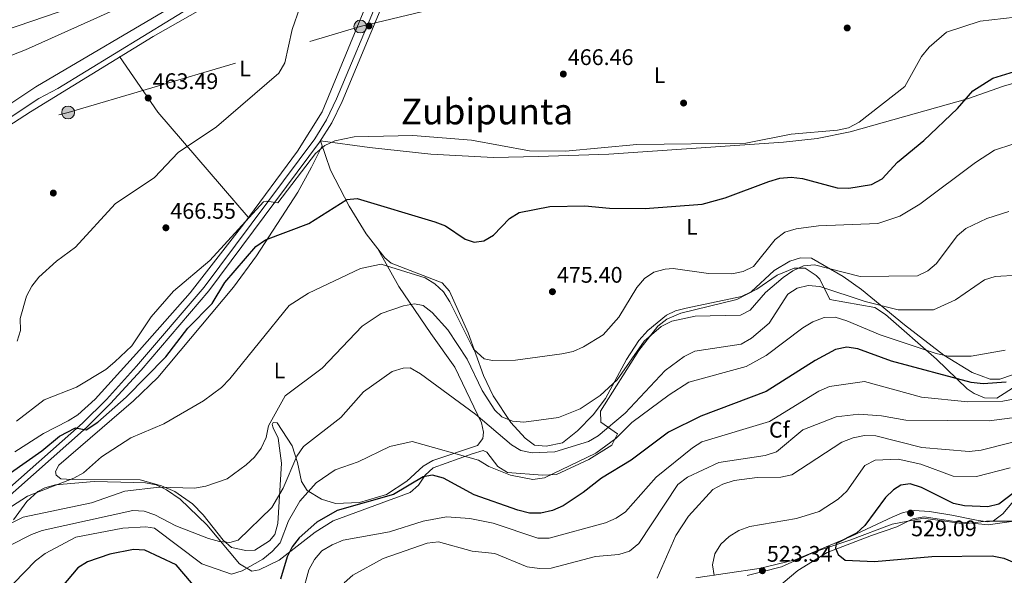
# Model space of a CAD drawing. Units: metres. Extents: x 600660 to 607562, y 4724538 to 4729267.
# Drawn here: x 606658 to 607096, y 4724801 to 4725048 of the extents above; entities that cross this region are included whole.
import ezdxf
from ezdxf.enums import TextEntityAlignment as Align

# ---------------------------------------------------------------- set-up
doc = ezdxf.new("R2010")
doc.units = ezdxf.units.M
doc.header["$MEASUREMENT"] = 0
doc.linetypes.add('DGN Style 3', pattern=[120.52096, 86.0864, -34.43456])
doc.linetypes.add('DGN Style 7', pattern=[172.1728, 77.47776, -34.43456, 25.82592, -34.43456])
for name, color, linetype, lineweight in [('Nivel 1', 7, 'Continuous', 0), ('Nivel 11', 7, 'Continuous', 0), ('Nivel 17', 7, 'Continuous', 0), ('Nivel 21', 7, 'Continuous', 0), ('Nivel 32', 7, 'Continuous', 0), ('Nivel 35', 7, 'Continuous', 0), ('Nivel 36', 7, 'Continuous', 0), ('Nivel 37', 7, 'Continuous', 0), ('Nivel 4', 7, 'Continuous', 0), ('Nivel 41', 7, 'Continuous', 0), ('Nivel 45', 7, 'Continuous', 0), ('Nivel 5', 7, 'Continuous', 0), ('Nivel 54', 7, 'Continuous', 0), ('Nivel 57', 7, 'Continuous', 0), ('Nivel 7', 7, 'Continuous', 0)]:
    doc.layers.add(name, color=color, linetype=linetype, lineweight=lineweight)
doc.styles.add('Style-Arial', font='txt')
doc.styles.add('Style-Arial Narrow', font='txt')
doc.styles.add('Style-Times New Roman', font='txt')

# ---------------------------------------------------------------- blocks, each defined once
blk = doc.blocks.new('5PATER')
at = {"layer": 'Nivel 7', "linetype": 'Continuous', "lineweight": 0}
h = blk.add_hatch(color=51, dxfattribs=at)
edge = h.paths.add_edge_path()
edge.add_ellipse((0, 0), major_axis=(-1.1, -1.11), ratio=0.999422, start_angle=0, end_angle=360)
blk = doc.blocks.new('5PERFI')
at = {"layer": 'Nivel 17', "linetype": 'Continuous', "lineweight": 0}
h = blk.add_hatch(color=7, dxfattribs=at)
edge = h.paths.add_edge_path()
edge.add_arc((0, 0), 1.56, 315, 675)
blk = doc.blocks.new('5PELE')
at = {"layer": 'Nivel 32', "linetype": 'Continuous', "lineweight": 0}
h = blk.add_hatch(color=9, dxfattribs=at)
edge = h.paths.add_edge_path()
edge.add_arc((0, 0), 2.85, 0, 360)
at = {"layer": 'Nivel 32', "color": 252, "linetype": 'Continuous', "lineweight": 0}
blk.add_circle((0, 0, 0), 2.85, dxfattribs=at)

msp = doc.modelspace()

# ---------------------------------------------------------------- linework, layer by layer
at = {"layer": 'Nivel 1', "color": 7, "linetype": 'Continuous', "lineweight": 0}
msp.add_polyline3d([(607100.56, 4724824.86, 527.91), (607087.72, 4724824.94, 526.6), (607077.68, 4724823.76, 526.72), (607059.74, 4724826.23, 527.95), (607045.89, 4724823.52, 526.62), (607026.97, 4724816.47, 525.13), (607011.47, 4724811.34, 523.92), (606996.62, 4724804.57, 523.72), (606987.99, 4724802.36, 523.2), (606981.5, 4724800.71, 522.17)], dxfattribs=at)
at = {"layer": 'Nivel 11', "color": 142, "linetype": 'DGN Style 3', "lineweight": 13}
msp.add_polyline3d([(606363.22, 4724954.28, 456.16), (606365.12, 4724952.01, 456.16), (606401.1, 4724941.03, 456.7), (606424.17, 4724935.19, 457.03), (606439.93, 4724933.66, 457.38), (606471.42, 4724932.73, 457.88), (606503.01, 4724933.28, 458.43), (606511.26, 4724934.16, 458.86), (606520.8, 4724937.29, 459.69), (606585.06, 4724958.29, 459.7), (606605.74, 4724966.91, 460.29), (606610.14, 4724969.35, 460.29), (606613.74, 4724972.22, 460.29), (606629.74, 4724988.9, 460.55), (606634.72, 4724992.85, 460.57), (606645.88, 4724998.9, 461.17), (606666.74, 4725012.67, 462), (606675.23, 4725017.2, 462.06), (606738.05, 4725055.63, 463.24), (606761.45, 4725067.69, 463.83), (606775.32, 4725073.42, 464.1), (606787, 4725079.12, 464.12)], dxfattribs=at)
at = {"layer": 'Nivel 21', "color": 7, "linetype": 'Continuous', "lineweight": 13}
msp.add_polyline3d([(607546.2, 4725276.51, 481.78), (607521.98, 4725269.81, 481.36), (607463.1, 4725255.23, 481.06), (607297.08, 4725222.94, 475.75), (607241.4, 4725212.16, 474.29), (607233.06, 4725210.54, 474.08), (607083.37, 4725181.54, 470.15), (607021.27, 4725167.07, 468.97), (606976.34, 4725153.93, 468.67), (606934.73, 4725139.33, 467.49), (606834.27, 4725105.12, 466.2), (606831.76, 4725104.27, 466.17), (606681.86, 4725053.24, 464.25), (606522.11, 4724998.82, 461), (606486.21, 4724988.74, 460.71), (606453.34, 4724981.09, 460.12), (606427.83, 4724976.3, 459.97)], dxfattribs=at)
at = {"layer": 'Nivel 21', "color": 7, "linetype": 'Continuous', "lineweight": 0}
msp.add_polyline3d([(606581.25, 4724723.25, 481.74), (606584.04, 4724727.85, 482.21), (606589.82, 4724742.09, 483.04), (606598.61, 4724776.5, 483.12), (606604.83, 4724794.67, 481.84), (606606.04, 4724797.52, 481.62), (606608.56, 4724801.18, 481.46), (606616.62, 4724808.82, 480.74), (606648.52, 4724831.7, 478.38), (606687.89, 4724866.51, 475.13), (606698.65, 4724877.12, 473.99), (606712.16, 4724892, 472.94), (606742.26, 4724927.21, 472.06), (606791.48, 4724993.25, 468.53), (606796.92, 4725001.95, 468.2), (606801.44, 4725011.4, 467.95), (606833.4, 4725087.73, 466.58), (606835.97, 4725094.86, 466.58), (606835.37, 4725102.45, 466.28), (606834.27, 4725105.12, 466.17)], dxfattribs=at)
at = {"layer": 'Nivel 21', "color": 7, "linetype": 'DGN Style 3', "lineweight": 0}
msp.add_polyline3d([(606629.66, 4724821.42, 479.65), (606646.88, 4724833.77, 478.38), (606686.09, 4724868.44, 475.13), (606696.75, 4724878.95, 473.99), (606710.18, 4724893.75, 472.94), (606740.2, 4724928.86, 472.06), (606789.3, 4724994.75, 468.53), (606794.61, 4725003.23, 468.2), (606799.03, 4725012.48, 467.95), (606830.94, 4725088.69, 466.58), (606833.3, 4725095.22, 466.58), (606832.77, 4725101.83, 466.28), (606831.76, 4725104.27, 466.17)], dxfattribs=at)
at = {"layer": 'Nivel 32', "color": 6, "linetype": 'DGN Style 7', "lineweight": 0}
msp.add_polyline3d([(604299.37, 4724900.34, 428.39), (604463.42, 4724895.99, 426.4), (604635.4, 4724891.28, 428.48), (604976.57, 4724888.5, 436.04), (605241.74, 4724875.53, 437.23), (605402.34, 4724866.67, 439.55), (605544.12, 4724857.64, 442.05), (605699.61, 4724849.15, 445.16), (605896.96, 4724838.69, 454.13), (606054, 4724870.28, 458.12), (606396.58, 4724934.72, 458.4), (606567.44, 4724976.97, 461.8), (606679.74, 4725006.49, 463.19), (606809.54, 4725044.67, 466.46), (606953.17, 4725079.33, 466.62), (607044.46, 4725110.34, 467.39), (607141.71, 4725135.55, 469.67), (607260.81, 4725157.81, 473.71), (607419.78, 4725202.94, 479.99), (607546.82, 4725236.48, 480.95)], dxfattribs=at)
at = {"layer": 'Nivel 35', "color": 92, "linetype": 'DGN Style 3', "lineweight": 0}
for points in [[(606655.55, 4724825.54, 485.09), (606661.45, 4724833.63, 483.38), (606666.32, 4724838.05, 481.5), (606669.34, 4724839.72, 480.67), (606674.16, 4724841.11, 480.55), (606691.32, 4724842.47, 481.56), (606703.12, 4724842.26, 483.03), (606714.06, 4724841.94, 485.39), (606718.87, 4724841, 485.58), (606723.52, 4724838.87, 485.53), (606729.54, 4724834.68, 486.28), (606741.35, 4724823.32, 488.62), (606755.91, 4724806.01, 493.26), (606761.41, 4724802.65, 495.72), (606764.58, 4724803.21, 496.9), (606773.54, 4724807.52, 497.95), (606789.44, 4724820.08, 501.18), (606797.46, 4724825, 501.34), (606831.75, 4724837.58, 501.03), (606835.47, 4724840.82, 500.76), (606838.36, 4724845.27, 500.24), (606841.89, 4724848.54, 499.56), (606859.28, 4724854.87, 494.83), (606864.18, 4724856.34, 494.54), (606865.84, 4724855.61, 493.65), (606870.64, 4724849.14, 493.65), (606874.9, 4724846.51, 493.93), (606890.46, 4724845.26, 494.54), (606896.74, 4724845.61, 494.83), (606911.03, 4724852.32, 495.24), (606921.37, 4724858.67, 495.13), (606923.77, 4724863.75, 493.36), (606916.49, 4724868.9, 488.93), (606916.26, 4724873.71, 487.48), (606933.34, 4724900.76, 485.5), (606941.78, 4724911.59, 485.22), (606945.77, 4724914.64, 485.13), (606951.99, 4724917.35, 485), (606976.89, 4724923.32, 484.51), (606985.74, 4724927.98, 484.5), (606994.72, 4724934.19, 484.8), (607002.38, 4724937.27, 485.69), (607007.16, 4724937.28, 487.22), (607012.1, 4724934.04, 488.26), (607013.71, 4724932.42, 488.64), (607018.16, 4724923.4, 490.81), (607038.13, 4724919.83, 490.37), (607042.91, 4724916.74, 490.92), (607065.62, 4724896.81, 496.9), (607079.22, 4724883.73, 502.06), (607082.22, 4724881.63, 503.09), (607086.86, 4724879.77, 503.38), (607092.42, 4724879.59, 503.4), (607100.9, 4724884.98, 502.8)], [(607112.98, 4724849.7, 524.92), (607095, 4724828.17, 526.4), (607090.84, 4724825.07, 526.99), (607088.22, 4724824.63, 527.29), (607083.31, 4724825.33, 527.45), (607072.38, 4724827.63, 527.29), (607062.5, 4724829.21, 528.7), (607055.61, 4724829.65, 529.06), (607050.78, 4724828.73, 528.41), (607046.12, 4724826.82, 527.68), (607027.46, 4724818.06, 525.22), (607002.72, 4724807.67, 524.19), (606986.79, 4724803.84, 522.56), (606958.65, 4724799.69, 519.32)]]:
    msp.add_polyline3d(points, dxfattribs=at)
at = {"layer": 'Nivel 36', "color": 92, "linetype": 'Continuous', "lineweight": 0, "extrusion": (-0.516626, -0.345473, 0.78342), "elevation": -1945444.46, "flags": 128}
msp.add_lwpolyline([(-3590504.35, 2453066.1), (-3590474.34, 2453066.71), (-3590413.28, 2453076.16)], dxfattribs=at)
at = {"layer": 'Nivel 36', "color": 92, "linetype": 'Continuous', "lineweight": 0}
for points in [[(606750.61, 4725072.71, 464.87), (606766.26, 4725077.24, 464.87), (606769.36, 4725077.13, 464.87), (606769.68, 4725075.87, 465.16), (606768.46, 4725074.2, 465.16), (606759.69, 4725069.37, 465.16), (606739.6, 4725060.92, 465.16), (606729.78, 4725055.77, 465), (606665.44, 4725017.91, 464.28), (606627.44, 4724992.64, 463.27)], [(606637.29, 4724990.19, 463.04), (606663, 4725006.85, 463.04), (606717.59, 4725040.25, 463.33), (606744.89, 4725055.79, 463.7), (606781.17, 4725073.55, 464.21), (606794.45, 4725078.63, 465.1), (606802.07, 4725079.69, 465.1), (606814.4, 4725077.9, 465.69), (606818.59, 4725076.31, 465.69), (606820.56, 4725074.9, 465.69), (606821, 4725072.49, 465.69), (606811.94, 4725053.4, 465.91), (606792.6, 4725006.72, 466.58), (606781.68, 4724989.37, 467.06), (606757.88, 4724956.99, 469.75), (606733.98, 4724926.28, 470.41), (606711.44, 4724900.87, 470.5), (606691.74, 4724879.15, 472.17), (606684.01, 4724872.18, 472.76), (606679.81, 4724869.47, 473.02), (606668.82, 4724863.87, 473.36), (606656.1, 4724855.63, 472)], [(606642.2, 4725027.07, 463.55), (606660.81, 4725034.32, 463.4), (606698.41, 4725051.26, 463.98), (606750.61, 4725072.71, 464.87)], [(607105.57, 4725021.07, 475.3), (607095.3, 4725018.17, 475.29), (607079.28, 4725012.57, 474.11), (607027.12, 4724997.89, 470.27), (607012.49, 4724994.96, 470.1), (606997.54, 4724993.32, 469.98), (606920.02, 4724987.99, 469.39), (606888.73, 4724986.86, 469.09), (606868.74, 4724986.43, 469.77), (606840.88, 4724988.03, 469.8), (606813.59, 4724990.9, 469.57), (606791.85, 4724993.85, 468.5), (606796.28, 4724980.88, 471.68), (606804.66, 4724964.89, 474.62), (606812.16, 4724952.64, 476.57), (606820.39, 4724941.95, 478.02), (606823.21, 4724939.57, 478.24), (606845.95, 4724930.83, 478.24), (606849.18, 4724927.11, 478.34), (606857.49, 4724908.53, 479.47), (606864.34, 4724889.58, 481.78), (606868.62, 4724880.64, 482.94), (606876.38, 4724868.71, 484.91), (606882.79, 4724861.79, 486.5), (606887.02, 4724858.7, 487.38), (606892.16, 4724858.24, 487.38), (606899.38, 4724859.67, 487.38), (606906.02, 4724865.05, 486.8), (606912.97, 4724872.18, 485.93), (606918.44, 4724879.42, 485.32), (606927.89, 4724896.8, 484.14), (606933.25, 4724905.16, 482.97), (606937.24, 4724909.6, 483.07), (606945.65, 4724916.41, 483.41), (606949.52, 4724918.3, 483.55), (606954.37, 4724919.58, 483.65), (606978.94, 4724924.74, 482.06), (606983.17, 4724926.83, 481.78), (606993.39, 4724936.26, 481.19), (607000.34, 4724940.49, 481.48), (607005.09, 4724941.95, 482.06), (607010.08, 4724941.69, 482.96), (607024.12, 4724933.55, 485.77), (607032.27, 4724927.81, 487.38), (607051.3, 4724912.11, 491.52), (607068.83, 4724898.7, 493.58), (607081.45, 4724890.96, 495.55), (607089.32, 4724887.97, 496.45), (607093.75, 4724887.97, 496.83), (607099.31, 4724889.94, 497.12)], [(606792.59, 4724991.68, 469.03), (606787.82, 4724982.17, 471.02), (606781.86, 4724971.02, 472.28), (606763.38, 4724942.83, 475.23), (606753.18, 4724928.86, 476.41), (606719.58, 4724888.79, 476.61), (606708.86, 4724878.29, 476.95), (606675.57, 4724849.75, 478.18), (606674.18, 4724846.91, 478.18), (606674.51, 4724845.27, 478.18), (606676.58, 4724843.68, 478.47), (606681.58, 4724843.45, 478.6), (606711.69, 4724843.26, 483.49), (606721.29, 4724840.56, 483.95), (606727.15, 4724838.05, 484.84), (606735, 4724832.53, 486.04), (606739.72, 4724827.77, 486.74), (606748.59, 4724816.38, 489.39), (606752.38, 4724813.2, 490.1), (606758.75, 4724811.8, 490.55), (606762.72, 4724811.98, 491.16), (606769.29, 4724816.2, 491.75), (606771.64, 4724818.96, 491.75), (606772.96, 4724823.81, 491.36), (606774.57, 4724850.65, 487.03), (606773.05, 4724861.73, 485.85), (606770.84, 4724866.33, 485.4), (606770.39, 4724867.86, 485.26), (606770.85, 4724868.74, 485.26), (606772.69, 4724868.59, 485.85), (606779.22, 4724858.4, 489.39), (606781.62, 4724851.01, 492.04), (606783.37, 4724842.45, 493.23), (606785.97, 4724838.54, 494.96), (606792.25, 4724834.73, 496.77), (606798.49, 4724832.75, 497.65), (606809.21, 4724833.2, 497.65), (606821.15, 4724836.78, 498.16), (606830.26, 4724842.69, 498.24), (606837.55, 4724849.34, 496.77), (606841.75, 4724851.92, 495.84), (606861.6, 4724858.52, 492.34), (606864.04, 4724861.67, 491.75), (606864.26, 4724864.48, 491.46), (606863.39, 4724868.62, 491.46), (606851.59, 4724893.39, 488.57), (606840.89, 4724908.21, 487.19), (606826.73, 4724929.12, 482.35), (606817.52, 4724945.67, 477.52)], [(607009.25, 4724767.29, 516.99), (607007.75, 4724771.96, 518.02), (607007.16, 4724777.69, 518.84), (607006.94, 4724783.09, 519.35), (607007.53, 4724786.88, 520.53), (607006.93, 4724787.63, 520.83), (607005.28, 4724787.69, 520.83), (607004.39, 4724788.83, 521.12), (607004.44, 4724790.86, 522.6), (607003.82, 4724792.59, 522.89), (606996.11, 4724795.5, 523.48), (606997.41, 4724797.56, 523.78), (607003.96, 4724802.94, 524.66), (607016.91, 4724810.97, 524.66), (607036.65, 4724818.49, 525.37), (607047.98, 4724822.36, 527.02), (607055.05, 4724825.91, 528.5), (607060, 4724826.78, 527.99), (607072.67, 4724824.88, 526.73), (607088.54, 4724823.31, 527), (607100.91, 4724824.99, 527.95)]]:
    msp.add_polyline3d(points, dxfattribs=at)
at = {"layer": 'Nivel 4', "color": 30, "linetype": 'Continuous', "lineweight": 30, "flags": 128}
for points, elevation in [([(606856.22, 4724950.19), (606860.11, 4724948.89), (606864.4, 4724949.39), (606868.8, 4724951.92), (606875.85, 4724959.37), (606880.14, 4724962.09), (606893.7, 4724964.64), (606909.38, 4724965.07), (606920.31, 4724963.95), (606936.1, 4724963.76), (606961.46, 4724965.71), (606971.68, 4724968.63), (606991.13, 4724975.88), (606995.94, 4724977.27), (607000.93, 4724977.74), (607005.99, 4724977.16), (607021.44, 4724973.03), (607026.6, 4724972.85), (607036.7, 4724974.43), (607041.4, 4724976.97), (607048.27, 4724984.48), (607059.85, 4724994.09), (607074.81, 4725008.31), (607081.66, 4725016.14), (607090.51, 4725021.75), (607100.27, 4725024.66)], 475), ([(606647.04, 4724841.49), (606668.13, 4724856.15), (606675.9, 4724862.73), (606683.04, 4724866.36), (606687.72, 4724865.43), (606692.88, 4724868.87), (606705.49, 4724879.92), (606723.18, 4724897.85), (606732.97, 4724910.64), (606743.81, 4724921.67), (606749.42, 4724930.98), (606763.12, 4724946.92), (606767.4, 4724949.9), (606786.74, 4724957.15), (606803.61, 4724967.8), (606808.21, 4724968.26), (606842.7, 4724957.86), (606847.36, 4724956.07), (606856.22, 4724950.19)], 475), ([(607096.46, 4724886.66), (607086.23, 4724885.95), (607080.92, 4724886.57), (607045.56, 4724895.95), (607030.61, 4724901.43), (607025.64, 4724902.16), (607020.75, 4724901.11), (607011.64, 4724896.35), (606989.82, 4724882.54), (606960.92, 4724871.56), (606946.53, 4724864.43), (606929.84, 4724852), (606916.66, 4724844.07), (606908.55, 4724837.63), (606899.63, 4724831.73), (606894.88, 4724829.59), (606889.7, 4724828.47), (606884.7, 4724828.48), (606879.51, 4724829.79), (606860.2, 4724836.56), (606846.46, 4724844.03), (606841.57, 4724845.35), (606837.43, 4724844.66), (606824.25, 4724836.72), (606799.27, 4724829.64), (606790.28, 4724824.48), (606782.33, 4724817.56), (606779.25, 4724813.52), (606777.12, 4724809), (606774.07, 4724799.14)], 500), ([(607109.4, 4724844.8), (607093.26, 4724832.44), (607088.38, 4724831.33), (607078.02, 4724831.68), (607073.12, 4724832.7), (607058.86, 4724839.79), (607053.83, 4724841.41), (607049.63, 4724840.96), (607046.46, 4724838.85), (607042.9, 4724835.34), (607033.67, 4724822.95), (607029.94, 4724819.6), (607021.04, 4724814.93), (607020.64, 4724812.89), (607021.89, 4724810.15), (607024.92, 4724807.59), (607038.06, 4724807.02), (607063.45, 4724809.25), (607090.23, 4724809.44), (607095.5, 4724808.43), (607100.12, 4724806.49)], 525), ([(606738.04, 4724793.52), (606727.73, 4724805.44), (606713.85, 4724812.01), (606708.84, 4724812.36), (606698.28, 4724810.16), (606688.41, 4724806.76), (606684.14, 4724804.17), (606670.64, 4724788.12)], 500)]:
    msp.add_lwpolyline(points, dxfattribs=dict(at, elevation=elevation))
at = {"layer": 'Nivel 5', "color": 30, "linetype": 'Continuous', "lineweight": 0, "flags": 128}
for points, elevation in [([(606782.76, 4725053.18), (606779.28, 4725043.29), (606776.05, 4725028.5), (606773.37, 4725023.98), (606745.7, 4725000.06), (606728.65, 4724988.72), (606718.16, 4724977.67), (606700.66, 4724965.92), (606682.99, 4724946.7), (606674.56, 4724940.41), (606666.73, 4724933.28), (606663.6, 4724929.38), (606661.21, 4724924.8), (606658.45, 4724914.97), (606658.53, 4724909.61), (606657.17, 4724904.81)], 465), ([(607100.5, 4725048.87), (607084.93, 4725047.05), (607070.01, 4725042.2), (607062.23, 4725035.52), (607058.94, 4725031.42), (607051.52, 4725018.05), (607031.2, 4725002.13), (607026.41, 4724999.68), (607021.53, 4724998.57), (607001.05, 4724996.91), (606980.89, 4724992.85)], 470), ([(607115.79, 4724997.67), (607091.28, 4724989.71), (607082.83, 4724984.29), (607058.18, 4724965.75), (607049.2, 4724960.39), (607039.42, 4724957.18), (607013.1, 4724956.16), (607003.14, 4724954.78), (606998.12, 4724953.24), (606993.9, 4724950.09), (606984.31, 4724938.12), (606979.72, 4724935.87), (606974.62, 4724934.81), (606964.2, 4724934.88), (606948.6, 4724937.1), (606944.99, 4724936.92), (606939.92, 4724935.51), (606935.77, 4724932.72), (606932.42, 4724928.75), (606924.43, 4724915.5), (606917.49, 4724907.62), (606908.68, 4724902.34), (606904.09, 4724900.35), (606899.04, 4724899.22), (606878.54, 4724896.48), (606868.27, 4724896.33), (606864.59, 4724897.03), (606859.88, 4724901.33), (606849.28, 4724922.32), (606846.46, 4724926.75), (606842.61, 4724930.33), (606838.38, 4724933), (606818.8, 4724939.11), (606809.67, 4724937.12), (606786.61, 4724926.27), (606777.96, 4724920.67), (606751.62, 4724888.16), (606747.95, 4724884.36), (606739.94, 4724878.34), (606722.25, 4724868.18), (606707.62, 4724861.85), (606694.61, 4724853.55), (606686.61, 4724846.41), (606682.27, 4724843.93), (606661.66, 4724836.02), (606628.55, 4724814.63)], 480), ([(606980.89, 4724992.85), (606932.46, 4724992.3), (606900.65, 4724989.31), (606884.66, 4724989.48), (606858.91, 4724994.22), (606832.9, 4724996.32), (606806.83, 4724995.66), (606798.25, 4724993.96), (606793.76, 4724991.77), (606789.63, 4724988.33), (606772.97, 4724966.28), (606767.84, 4724967.14), (606766.52, 4724966.82), (606742.69, 4724940.7), (606726.56, 4724927.15), (606716.72, 4724915.73), (606708.1, 4724902.77), (606700.48, 4724895.69), (606696.54, 4724892.33), (606683.41, 4724884.44), (606669.04, 4724878.8), (606656.87, 4724869.35)], 470), ([(607097.75, 4724962.53), (607087.97, 4724959.38), (607078.57, 4724954.99), (607074.8, 4724951.71), (607065.57, 4724939.43), (607061.64, 4724936.07), (607057.11, 4724933.95), (607031.62, 4724933.64), (607011.42, 4724938.74), (607006.44, 4724938.29), (607001.71, 4724936.11), (606997.44, 4724933.23), (606989.53, 4724926.54), (606982.74, 4724918.65), (606978.48, 4724916.42), (606958.34, 4724916), (606947.9, 4724913.82), (606943.21, 4724911.33), (606935.61, 4724904.85), (606923.67, 4724887.65), (606916.12, 4724880.76), (606907.29, 4724874.83), (606897.67, 4724870.96), (606882.28, 4724868.89), (606877.12, 4724869.36), (606872.37, 4724871.23), (606869.28, 4724874.27), (606863.74, 4724883.01), (606857.06, 4724896.85), (606848.38, 4724909.92), (606841.51, 4724917.67), (606837.53, 4724920.69), (606833.7, 4724921.4), (606828.76, 4724920.58), (606818.89, 4724917.24), (606810.4, 4724911.56), (606792.58, 4724892.95), (606776.21, 4724880.59), (606768.74, 4724867.25), (606767.77, 4724862.06), (606765.51, 4724857.35), (606762.54, 4724853.32), (606758.8, 4724849.88), (606750.43, 4724843.67), (606740.87, 4724840.43), (606735.93, 4724839.58), (606720.27, 4724839.93), (606705.01, 4724838.29), (606690.18, 4724832.98), (606659.74, 4724826.71)], 485), ([(607112.12, 4724934.75), (607091.67, 4724933.62), (607086.87, 4724932.15), (607073.92, 4724923.3), (607064.23, 4724918.81), (607048.58, 4724918.78), (607033.84, 4724922.5), (607013.73, 4724929.19), (607008.57, 4724929.57), (607003.7, 4724928.48), (606999.55, 4724925.74), (606991.19, 4724912.91), (606983.33, 4724906.24), (606978.78, 4724903.61), (606958.24, 4724900.48), (606953.46, 4724898.13), (606945.05, 4724891.77), (606927.18, 4724872.83), (606915.29, 4724862.74), (606910.9, 4724860.26), (606896.05, 4724855.7), (606885.86, 4724855.31), (606880.89, 4724856.28), (606876.77, 4724858.81), (606860.9, 4724872.24), (606836.26, 4724890.32), (606831.69, 4724892.99), (606828.53, 4724892.86), (606823.73, 4724891.46), (606810.95, 4724882.34), (606800.88, 4724870.96), (606784.33, 4724858.09), (606781.34, 4724853.84), (606775.23, 4724839.56), (606770.25, 4724830.9), (606755.33, 4724816.46), (606751.64, 4724815.43), (606746.98, 4724815.87), (606742.16, 4724817.21), (606727.68, 4724822.82)], 490), ([(607096.01, 4724900.89), (607080.93, 4724898.26), (607070.53, 4724898.21), (607065.36, 4724899.39), (607040.52, 4724907.63), (607025.69, 4724913.92), (607020.6, 4724915.53), (607015.6, 4724915.43), (607010.65, 4724913.53), (607006.19, 4724910.8), (606989.87, 4724898.55), (606980.92, 4724893.61), (606955.54, 4724886.61), (606946.81, 4724881.05), (606930.22, 4724868.68), (606923.06, 4724861.63), (606914.2, 4724855.13), (606891.4, 4724844.09), (606886.16, 4724843.37), (606876.27, 4724845.26), (606866.71, 4724849.24), (606862.14, 4724852.06), (606832.53, 4724860.27), (606822.67, 4724858.07), (606808.58, 4724851.22), (606798.32, 4724847.67), (606789.88, 4724841.91), (606782.76, 4724833.83), (606777.71, 4724825.09), (606773.91, 4724815.33), (606770.42, 4724811.47), (606766.33, 4724808.06), (606757.14, 4724802.84), (606752.32, 4724801.3), (606739.16, 4724806.01), (606718.19, 4724821.85), (606714.26, 4724822.35), (606703.99, 4724821.72), (606683.13, 4724817.75), (606669.57, 4724810.51)], 495), ([(607105.2, 4724880.15), (607094.99, 4724878.22), (607079.4, 4724877.95), (607058.89, 4724879.94), (607033.61, 4724886.92), (607018.01, 4724884.74), (607013.3, 4724882.73), (606991.38, 4724869.17), (606961.34, 4724860.14), (606957.1, 4724857.5), (606941.02, 4724844.41), (606927.33, 4724828.98), (606923.18, 4724826.18), (606918.43, 4724824.17), (606893.44, 4724817.33), (606888.44, 4724817.41), (606868.63, 4724824.07), (606858.23, 4724826.1), (606847.87, 4724826.8), (606837.56, 4724824.96), (606822.49, 4724820.09), (606801.93, 4724816.42), (606797.06, 4724814.41), (606792.53, 4724811.67), (606789.24, 4724807.9), (606786.65, 4724803.24), (606781.03, 4724782.59)], 505), ([(607099.21, 4724870.78), (607088.93, 4724869.51), (607051.98, 4724869.84), (607041.18, 4724871.69), (607030.97, 4724872.43), (607020.95, 4724871.3), (607006.13, 4724865.51), (606994.48, 4724855.77), (606989.37, 4724854.07), (606968.87, 4724850.98), (606954.89, 4724844.49), (606950.66, 4724841.12), (606933.37, 4724814.94), (606929.13, 4724811.55), (606924.36, 4724810.05), (606913.99, 4724809.15), (606894.34, 4724803.96), (606889.16, 4724803.8), (606883.7, 4724804.67), (606869.4, 4724810.47), (606859.32, 4724811.62), (606844.36, 4724815.69), (606839.29, 4724815.15), (606819.7, 4724808.25), (606806.2, 4724800.85), (606802.42, 4724797.54)], 510), ([(607110.5, 4724862.79), (607085.39, 4724856.51), (607080.13, 4724855.92), (607059.03, 4724857.61), (607038.56, 4724862.81), (607033.56, 4724862.9), (607028.56, 4724861.92), (607023.48, 4724859.98), (607001.34, 4724845.49), (606996.45, 4724844.43), (606985.88, 4724844.28), (606975.61, 4724843), (606970.55, 4724841.39), (606966.18, 4724838.96), (606955.44, 4724827.17), (606949.8, 4724818.57), (606941.44, 4724799.56)], 515), ([(607098.28, 4724848.56), (607083.29, 4724844.71), (607072.95, 4724844.86), (607058.57, 4724850.26), (607048.51, 4724852.4), (607038.24, 4724852.02), (607033.67, 4724849.57), (607025.67, 4724838.19), (607021.79, 4724834.73), (607013.38, 4724829.26), (607003.28, 4724826.08), (606982.67, 4724822.47), (606977.72, 4724820.72), (606973.45, 4724818.11), (606969.69, 4724814.68), (606967.11, 4724810.4), (606966, 4724805.43), (606966.8, 4724800.8)], 520), ([(606659.74, 4724826.71), (606650.64, 4724822.09)], 485), ([(606727.68, 4724822.82), (606718.28, 4724827.71), (606713.54, 4724829.38), (606708.54, 4724829.56), (606668.24, 4724820.8), (606663.45, 4724819.04), (606653.79, 4724814.1)], 490), ([(606669.57, 4724810.51), (606665.31, 4724807.33), (606650.81, 4724792.28)], 495)]:
    msp.add_lwpolyline(points, dxfattribs=dict(at, elevation=elevation))
at = {"layer": 'Nivel 54', "color": 9, "linetype": 'Continuous', "lineweight": 0}
msp.add_polyline3d([(606236.08, 4724944.01, 456.7), (606402.02, 4724971.46, 459.82), (606427.83, 4724976.3, 459.97), (606453.34, 4724981.09, 460.12), (606486.21, 4724988.74, 460.71), (606522.11, 4724998.82, 461), (606681.86, 4725053.24, 464.25), (606831.76, 4725104.27, 466.17), (606834.27, 4725105.12, 466.2), (606934.73, 4725139.33, 467.49), (606976.34, 4725153.93, 468.67), (607021.27, 4725167.07, 468.97), (607083.37, 4725181.54, 470.15), (607233.06, 4725210.54, 474.08)], dxfattribs=at)
at = {"layer": 'Nivel 57', "color": 92, "linetype": 'DGN Style 3', "lineweight": 0}
for points in [[(607100.9, 4724884.98, 502.8), (607092.42, 4724879.59, 503.4), (607086.86, 4724879.77, 503.38), (607082.22, 4724881.63, 503.09), (607079.22, 4724883.73, 502.06), (607065.62, 4724896.81, 496.9), (607042.91, 4724916.74, 490.92), (607038.13, 4724919.83, 490.37), (607018.16, 4724923.4, 490.81), (607013.71, 4724932.42, 488.64), (607012.1, 4724934.04, 488.26), (607007.16, 4724937.28, 487.22), (607002.38, 4724937.27, 485.69), (606994.72, 4724934.19, 484.8), (606985.74, 4724927.98, 484.5), (606976.89, 4724923.32, 484.51), (606951.99, 4724917.35, 485), (606945.77, 4724914.64, 485.13), (606941.78, 4724911.59, 485.22), (606933.34, 4724900.76, 485.5), (606916.26, 4724873.71, 487.48), (606916.49, 4724868.9, 488.93), (606923.77, 4724863.75, 493.36), (606921.37, 4724858.67, 495.13), (606911.03, 4724852.32, 495.24), (606896.74, 4724845.61, 494.83), (606890.46, 4724845.26, 494.54), (606874.9, 4724846.51, 493.93), (606870.64, 4724849.14, 493.65), (606865.84, 4724855.61, 493.65), (606864.18, 4724856.34, 494.54), (606859.28, 4724854.87, 494.83), (606841.89, 4724848.54, 499.56), (606838.36, 4724845.27, 500.24), (606835.47, 4724840.82, 500.76), (606831.75, 4724837.58, 501.03), (606797.46, 4724825, 501.34), (606789.44, 4724820.08, 501.18), (606773.54, 4724807.52, 497.95), (606764.58, 4724803.21, 496.9), (606761.41, 4724802.65, 495.72), (606755.91, 4724806.01, 493.26), (606741.35, 4724823.32, 488.62), (606729.54, 4724834.68, 486.28), (606723.52, 4724838.87, 485.53), (606718.87, 4724841, 485.58), (606714.06, 4724841.94, 485.39), (606703.12, 4724842.26, 483.03), (606691.32, 4724842.47, 481.56), (606674.16, 4724841.11, 480.55), (606669.34, 4724839.72, 480.67), (606666.32, 4724838.05, 481.5), (606661.45, 4724833.63, 483.38), (606655.55, 4724825.54, 485.09)], [(606958.65, 4724799.69, 519.32), (606986.79, 4724803.84, 522.56), (607002.72, 4724807.67, 524.19), (607027.46, 4724818.06, 525.22), (607046.12, 4724826.82, 527.68), (607050.78, 4724828.73, 528.41), (607055.61, 4724829.65, 529.06), (607062.5, 4724829.21, 528.7), (607072.38, 4724827.63, 527.29), (607083.31, 4724825.33, 527.45), (607088.22, 4724824.63, 527.29), (607090.84, 4724825.07, 526.99), (607095, 4724828.17, 526.4), (607112.98, 4724849.7, 524.92)]]:
    msp.add_polyline3d(points, dxfattribs=at)

# ---------------------------------------------------------------- block references
at = {"layer": 'Nivel 17', "color": 7, "linetype": 'Continuous', "lineweight": 0}
for p in [(606953.18, 4725010.68, 466.77), (606673.18, 4724970.69, 463.28)]:
    msp.add_blockref('5PERFI', p, dxfattribs=at)
at = {"layer": 'Nivel 32', "color": 252, "linetype": 'Continuous', "lineweight": 0}
for p in [(606809.54, 4725044.67, 466.46), (606679.74, 4725006.49, 463.19)]:
    msp.add_blockref('5PELE', p, dxfattribs=at)
at = {"layer": 'Nivel 7', "color": 51, "linetype": 'Continuous', "lineweight": 0}
for p in [(606813.45, 4725044.94, 467.35), (607025.88, 4725044.04, 467.64), (606899.76, 4725023.57, 466.46), (606715.33, 4725012.9, 463.49), (606723.19, 4724955.25, 466.55), (606894.92, 4724926.85, 475.4), (607054.02, 4724828.47, 529.08), (606988.21, 4724802.88, 523.34)]:
    msp.add_blockref('5PATER', p, dxfattribs=at)

# ---------------------------------------------------------------- texts
at = {"layer": 'Nivel 37', "color": 92, "linetype": 'Continuous', "lineweight": 0}
for s, style, p in [('L', 'Style-Arial Narrow', (606758.32, 4725026.01, 464.65)), ('L', 'Style-Arial Narrow', (606942.52, 4725023.07, 466.84)), ('L', 'Style-Arial Narrow', (606956.88, 4724955.72, 476.74)), ('L', 'Style-Arial Narrow', (606773.67, 4724891.82, 483.11)), ('Cf', 'Style-Arial', (606995.7, 4724865.51, 507.27))]:
    msp.add_text(s, height=7, dxfattribs=dict(at, style=style)).set_placement(p, align=Align.MIDDLE_CENTER)
at = {"layer": 'Nivel 41', "color": 7, "linetype": 'Continuous', "lineweight": 0, "style": 'Style-Arial'}
for s, p in [('466.46', (606901.75, 4725027.57, 466.46)), ('463.49', (606717.31, 4725016.9, 463.49)), ('466.55', (606725.17, 4724959.25, 466.55)), ('475.40', (606896.91, 4724930.85, 475.4)), ('529.09', (607054.28, 4724818.19, 529.08)), ('523.34', (606990.19, 4724806.88, 523.34))]:
    msp.add_text(s, height=7, dxfattribs=at).set_placement(p)
at = {"layer": 'Nivel 45', "color": 7, "linetype": 'Continuous', "lineweight": 0, "style": 'Style-Times New Roman'}
msp.add_text('Zubipunta', height=11.5, dxfattribs=at).set_placement((606865.85, 4725006.95, 469.18), align=Align.MIDDLE_CENTER)

doc.saveas('drawing.dxf')
